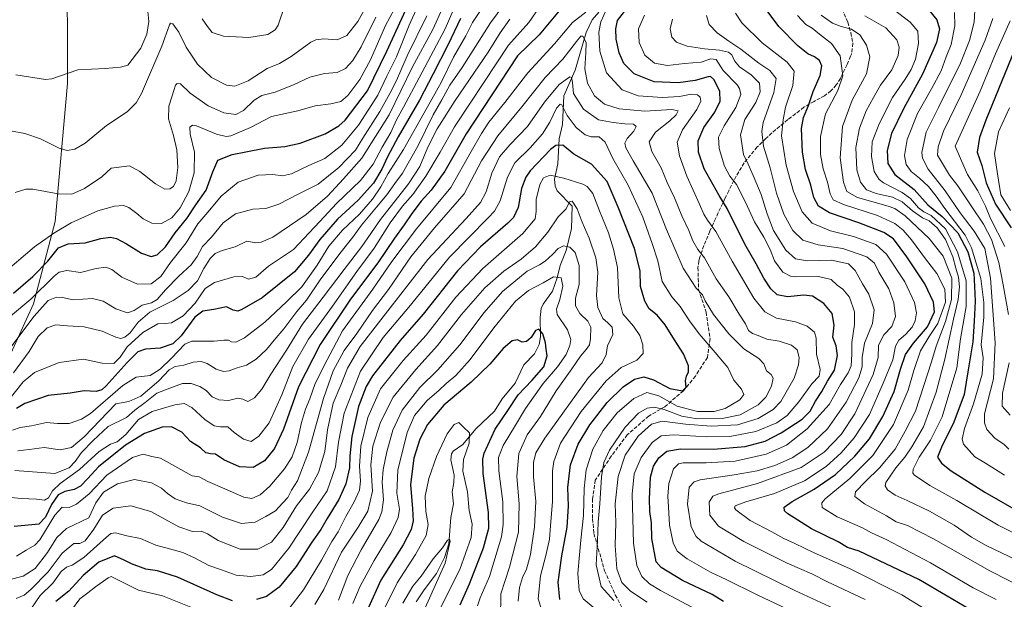
# Model space of a CAD drawing. Units: metres. Extents: x 573061 to 576475, y 4756583 to 4758788.
# Drawn here: x 574870 to 575307, y 4757849 to 4758106 of the extents above; entities that cross this region are included whole.
import ezdxf

# ---------------------------------------------------------------- set-up
doc = ezdxf.new("R2010")
doc.units = ezdxf.units.M
doc.header["$MEASUREMENT"] = 0
doc.linetypes.add('DGN Style 3', pattern=[2.307223, 1.648017, -0.659207])
for name, color, linetype, lineweight in [('Arbolado forestal CxS', 92, 'Continuous', 0), ('Corriente natural lineal', 142, 'Continuous', 13), ('Curva de nivel maestra', 30, 'Continuous', 30), ('Curva de nivel normal', 30, 'Continuous', 0), ('Senda', 7, 'DGN Style 3', 0)]:
    doc.layers.add(name, color=color, linetype=linetype, lineweight=lineweight)

# ---------------------------------------------------------------- blocks, each defined once
blk = doc.blocks.new('*U7')
at = {"layer": 'Arbolado forestal CxS', "color": 92, "linetype": 'Continuous', "lineweight": 0}
blk.add_polyline3d([(574863.9855, 4757952.5259, 788.9016), (574876.4019, 4757979.6275, 793.3886), (574885.9447, 4758016.1517, 806.0311), (574891.4493, 4758077.2897, 819.6055), (574891.3013, 4758136.3239, 828.6489), (574901.4313, 4758178.2789, 830.8117), (574904.5383, 4758207.7873, 838.274), (574896.7737, 4758241.9551, 847.2798), (574875.0303, 4758269.9105, 860.043), (574851.7355, 4758290.1009, 866.183)], dxfattribs=at)

msp = doc.modelspace()

# ---------------------------------------------------------------- linework, layer by layer
at = {"layer": 'Arbolado forestal CxS', "color": 92, "linetype": 'Continuous', "lineweight": 0}
for points in [[(574851.7355, 4758290.1009, 866.183), (574875.0303, 4758269.9105, 860.043), (574896.7737, 4758241.9551, 847.2798), (574904.5383, 4758207.7873, 838.274), (574901.4313, 4758178.2789, 830.8117), (574891.3013, 4758136.3239, 828.6489), (574891.4493, 4758077.2897, 819.6055), (574885.9447, 4758016.1517, 806.0311), (574876.4019, 4757979.6275, 793.3886), (574863.9855, 4757952.5259, 788.9016)], [(574863.9855, 4757952.5259, 788.9016), (574876.4019, 4757979.6275, 793.3886), (574885.9447, 4758016.1517, 806.0311), (574891.4493, 4758077.2897, 819.6055), (574891.3013, 4758136.3239, 828.6489), (574901.4313, 4758178.2789, 830.8117), (574904.5383, 4758207.7873, 838.274), (574896.7737, 4758241.9551, 847.2798), (574875.0303, 4758269.9105, 860.043), (574851.7355, 4758290.1009, 866.183)], [(574863.9855, 4757952.5259, 788.9016), (574876.4019, 4757979.6275, 793.3886), (574885.9447, 4758016.1517, 806.0311), (574891.4493, 4758077.2897, 819.6055), (574891.3013, 4758136.3239, 828.6489), (574901.4313, 4758178.2789, 830.8117), (574904.5383, 4758207.7873, 838.274), (574896.7737, 4758241.9551, 847.2798), (574875.0303, 4758269.9105, 860.043), (574851.7355, 4758290.1009, 866.183)]]:
    msp.add_polyline3d(points, dxfattribs=at)
at = {"layer": 'Corriente natural lineal', "color": 142, "linetype": 'Continuous', "lineweight": 13}
msp.add_polyline3d([(575126.947, 4758109.0515, 745.2043), (575123.9598, 4758105.5612, 744.1033), (575121.2032, 4758099.9201, 741.8308), (575116.4197, 4758083.2404, 737.8927), (575111.3991, 4758071.8347, 733.1531), (575110.7096, 4758059.1192, 728.7136), (575109.2658, 4758052.8846, 726.4712), (575108.7462, 4758041.7275, 723.0283), (575107.2584, 4758034.8991, 720.262), (575107.4647, 4758031.8543, 718.7832), (575108.4547, 4758029.7225, 717.9198), (575115, 4758023, 715.5255), (575114.8082, 4758013.0794, 712.8854), (575112.3807, 4758003.2565, 709.676), (575109.6727, 4757996.7213, 709.0405), (575108.426, 4757991.2378, 705.6218), (575106.276, 4757985.2999, 703.9159), (575102.1561, 4757979.4639, 702.6655), (575101.3591, 4757977.5179, 702.4543), (575100.901, 4757973.5536, 701.976), (575101, 4757965, 700.1705), (575100.3681, 4757961.5741, 699.534), (575098.433, 4757957.4762, 698.943), (575093.6074, 4757952.6464, 698.0255), (575089.8476, 4757944.5411, 697.5859), (575084.0764, 4757937.4903, 696.6103), (575080.6141, 4757932.1416, 696.3088), (575072.3821, 4757924.2977, 695.9381), (575066.6584, 4757917.286, 695.5305), (575062.3754, 4757914.3249, 694.1974), (575061.5887, 4757913.1278, 694.1549), (575061.3603, 4757910.4237, 693.8146), (575062.7236, 4757903.6767, 693.015), (575062.6349, 4757900.5103, 692.5388), (575061.8551, 4757896.301, 691.9466), (575062.4891, 4757891.0059, 691.4432), (575061.3073, 4757884.8959, 691.2717), (575060.4335, 4757873.2399, 690.7172), (575058.5037, 4757867.2067, 690.2207), (575054.95, 4757860.0207, 689.9983), (575049.4829, 4757852.7984, 689.5193), (575045.9247, 4757847.5525, 688.9248)], dxfattribs=at)
at = {"layer": 'Curva de nivel maestra', "color": 30, "linetype": 'Continuous', "lineweight": 30, "flags": 128}
for points, elevation in [([(574867.52, 4757984.3601), (574876.11, 4757991.8301), (574882.67, 4757998.5101), (574887.45, 4758004.5101), (574891.76, 4758006.3301), (574899.23, 4758006.6601), (574906.28, 4758008.5901), (574910.53, 4758009.2001), (574913.19, 4758008.6601), (574917.53, 4758006.2801), (574924.19, 4758002.0701), (574928.53, 4758000.6501), (574931.19, 4758001.4301), (574934.86, 4758004.9201), (574939.17, 4758011.1401), (574944.3, 4758017.4901), (574948.33, 4758023.5401), (574952.89, 4758030.1001), (574955.83, 4758038.1401), (574958.08, 4758043.3501), (574964.38, 4758045.9301), (574970.53, 4758047.0001), (574978.75, 4758048.7101), (574987.79, 4758049.3801), (574994.53, 4758050.9301), (575005.67, 4758055.0701), (575011.62, 4758058.5401), (575014.48, 4758061.1401), (575024.44, 4758074.1101), (575032.87, 4758091.6701), (575042.1, 4758111.5901)], 800), ([(575303.81, 4757836.6601), (575268.71, 4757857.3901), (575242.17, 4757870.0601), (575237.11, 4757871.6501), (575232.85, 4757874.1301), (575221.17, 4757879.8901), (575210.6, 4757886.5501), (575209.19, 4757887.9101), (575208.99, 4757889.5001), (575212.49, 4757892.0401), (575222.35, 4757897.5001), (575231.77, 4757904.0201), (575240.34, 4757912.0801), (575246.85, 4757919.8301), (575252.69, 4757929.7101), (575257.66, 4757940.7301), (575260.52, 4757950.7501), (575262.76, 4757957.2101), (575266.23, 4757962.2101), (575272.57, 4757969.4301), (575275.67, 4757976.1101), (575275.2, 4757980.4301), (575271.26, 4757988.5401), (575263.39, 4758000.5501), (575257.38, 4758008.4101), (575253.12, 4758011.3501), (575242.04, 4758015.5601), (575229.03, 4758020.0201), (575224.2, 4758023.0201), (575222.09, 4758026.7701), (575220.83, 4758032.3001), (575218.43, 4758039.2901), (575217.09, 4758046.9001), (575216.72, 4758057.4001), (575217.5, 4758062.3001), (575219.79, 4758067.5801), (575221.81, 4758073.8701), (575225.01, 4758080.8701), (575225.67, 4758085.2201), (575224.67, 4758087.5201), (575222.44, 4758089.1201), (575219.48, 4758090.5001), (575215.02, 4758094.0401), (575206.69, 4758102.6101), (575200.14, 4758111.4201)], 775), ([(575109.24, 4758109.5701), (575100.37, 4758098.9501), (575090.86, 4758089.6101), (575068.06, 4758055.0201), (575058.64, 4758038.5201), (575052.65, 4758030.1201), (575048.21, 4758025.2101), (575044.08, 4758019.7401), (575040.64, 4758014.6601), (575036.3, 4758008.7401), (575028.97, 4757997.8901), (575016.82, 4757981.7701), (575003.46, 4757961.6201), (574993.74, 4757942.8801), (574987.2, 4757924.1201), (574983.17, 4757915.5401), (574978.68, 4757910.0201), (574973.65, 4757907.0201), (574967.73, 4757907.4101), (574960.77, 4757910.4501), (574957.03, 4757912.9601), (574954.82, 4757913.1401), (574952.74, 4757913.6601), (574950.42, 4757915.7601), (574945.91, 4757918.5901), (574942.09, 4757922.7601), (574937.46, 4757925.1001), (574933.46, 4757924.9201), (574925.51, 4757922.1401), (574917.19, 4757916.9501), (574905.19, 4757907.4101), (574900.53, 4757902.2601), (574897.19, 4757898.8601), (574894.36, 4757897.3501), (574890.32, 4757896.5201), (574887.36, 4757894.9501), (574884.41, 4757890.6601), (574881.74, 4757885.0701), (574878.69, 4757882.0101), (574867.84, 4757880.9101)], 750), ([(575065.52, 4758106.2001), (575060.18, 4758094.7001), (575053.52, 4758081.6301), (575047.48, 4758069.9001), (575038.02, 4758053.7501), (575033.19, 4758044.8701), (575030.79, 4758039.3701), (575027, 4758033.2301), (575020.28, 4758025.6501), (575011.03, 4758017.2301), (575003.24, 4758008.2101), (574998.26, 4758001.2101), (574991.96, 4757993.8701), (574984.44, 4757987.7201), (574977.75, 4757982.3201), (574968.73, 4757977.1001), (574966.86, 4757976.4601), (574964.85, 4757976.8701), (574961.84, 4757978.3601), (574956.34, 4757977.1901), (574951.43, 4757976.4401), (574947.94, 4757973.7601), (574941.88, 4757965.4801), (574938.18, 4757961.9101), (574932.55, 4757959.9801), (574926.08, 4757959.6301), (574922.68, 4757958.4001), (574917.89, 4757953.6201), (574908.62, 4757943.2401), (574906.69, 4757941.4701), (574904.2, 4757940.7701), (574898.9, 4757941.0801), (574892.62, 4757940.1001), (574882.84, 4757939.0101), (574872.54, 4757935.5301), (574868.86, 4757933.2901)], 775), ([(575182.09, 4757847.7101), (575177.08, 4757850.8101), (575163.98, 4757857.0101), (575154.55, 4757862.8201), (575152.29, 4757865.3101), (575150.42, 4757875.6401), (575150.16, 4757882.5601), (575149.51, 4757887.5201), (575149.3, 4757893.2301), (575149.81, 4757902.8301), (575151.08, 4757907.7201), (575153.51, 4757911.4001), (575156.94, 4757914.2801), (575163.07, 4757915.3201), (575177.71, 4757915.1801), (575191.74, 4757916.3701), (575200.5, 4757918.7601), (575207.72, 4757922.4001), (575217.01, 4757928.5401), (575220.52, 4757932.0901), (575222.94, 4757936.5601), (575225.7, 4757940.7401), (575228.22, 4757945.3701), (575231.24, 4757950.2101), (575232.61, 4757956.8201), (575232.05, 4757961.0601), (575230.55, 4757964.9001), (575231.21, 4757970.2601), (575230.21, 4757975.4001), (575226.51, 4757979.7701), (575221.57, 4757983.0201), (575217.65, 4757983.4901), (575210.46, 4757982.7101), (575205.95, 4757983.7201), (575203.12, 4757986.3201), (575199.99, 4757991.0001), (575196.64, 4757997.3601), (575191.59, 4758006.1201), (575183.7, 4758021.9001), (575180.13, 4758027.7201), (575173.59, 4758039.4701), (575171.06, 4758046.8701), (575170.9, 4758051.8701), (575173.47, 4758057.7901), (575178.23, 4758064.5801), (575180.7, 4758069.5901), (575180.5, 4758074.0001), (575177.83, 4758079.1401), (575176.41, 4758080.4701), (575175.38, 4758080.3901), (575169.63, 4758078.6301), (575161.99, 4758077.6101), (575151.34, 4758078.1501), (575142.59, 4758081.6501), (575138, 4758086.1901), (575135.93, 4758091.0201), (575134.62, 4758097.0501), (575134.38, 4758101.5401), (575135.12, 4758105.3401), (575138.2, 4758109.2901)], 750), ([(575273.32, 4758109.5401), (575276.58, 4758105.6101), (575277.78, 4758101.5601), (575276.51, 4758095.5401), (575270.3, 4758081.5401), (575262.05, 4758066.3801), (575256.57, 4758055.2301), (575254.68, 4758047.7101), (575254.91, 4758041.8701), (575258.08, 4758037.0201), (575266.64, 4758030.3801), (575272.7, 4758023.6201), (575279.07, 4758018.3901), (575285.95, 4758011.2101), (575290.38, 4758002.7301), (575293.02, 4757993.3201), (575293.35, 4757987.3301), (575293.62, 4757980.8801), (575293.12, 4757971.9601), (575292.65, 4757962.7901), (575290.5, 4757950.3601), (575288.7, 4757939.5101), (575284.11, 4757927.1201), (575278.68, 4757916.0601), (575276.89, 4757911.6501), (575278.64, 4757908.9601), (575282.94, 4757905.6201), (575297.96, 4757896.0901), (575314.87, 4757886.4401)], 800), ([(575313.78, 4758099.1301), (575298.38, 4758061.0601), (575295.57, 4758053.4301), (575294.49, 4758046.8401), (575296.58, 4758041.0501), (575298.5, 4758033.3601), (575302.64, 4758023.8101), (575309.54, 4758013.3401)], 825), ([(575109.64, 4757848.5001), (575108.92, 4757856.2101), (575110.41, 4757867.8701), (575112.78, 4757880.6501), (575113.36, 4757889.9701), (575113.15, 4757898.1601), (575114.37, 4757908.2801), (575117.69, 4757917.3901), (575122.94, 4757926.0401), (575130.62, 4757935.8801), (575137.59, 4757942.8901), (575142.73, 4757946.2801), (575146.81, 4757947.3401), (575151.03, 4757946.0101), (575158.4, 4757942.1401), (575164.01, 4757941.0301), (575165.5, 4757942.6801), (575165.32, 4757945.5501), (575165.68, 4757947.5901), (575166.66, 4757949.5401), (575166.57, 4757952.2101), (575164.46, 4757957.5401), (575160.42, 4757963.7601), (575156.31, 4757970.2801), (575152.72, 4757974.5801), (575149.21, 4757977.4401), (575147.2, 4757980.8801), (575145.33, 4757987.3401), (575145.12, 4757994.2501), (575142.71, 4758004.2101), (575135.42, 4758022.5501), (575130.56, 4758033.9001), (575123.63, 4758041.6501), (575115.73, 4758046.0201), (575110.87, 4758050.0601), (575107.8, 4758049.8101), (575105.53, 4758048.1201), (575096.44, 4758038.5801), (575094.51, 4758035.8001), (575092.62, 4758030.8601), (575091.13, 4758022.4201), (575089.03, 4758018.0001), (575086.62, 4758015.4401), (575074.47, 4758005.0001), (575064.29, 4757994.3201), (575049.04, 4757975.0601), (575038.82, 4757963.4401), (575026.62, 4757947.7901), (575023.78, 4757942.9801), (575020.32, 4757934.1801), (575017.42, 4757920.8501), (575016.53, 4757912.2401), (575016.46, 4757906.8701), (575014.8, 4757899.8701), (575011.61, 4757892.8701), (575006.54, 4757884.5401), (575003.68, 4757879.5401), (574999.69, 4757874.0501), (574992.77, 4757863.1601), (574985.26, 4757854.0501), (574979.58, 4757849.9001), (574975.22, 4757848.5001)], 725), ([(575065.41, 4757846.2001), (575069.53, 4757855.5401), (575075.77, 4757871.5401), (575078.11, 4757880.2001), (575077.93, 4757887.1501), (575075.68, 4757904.4101), (575075.46, 4757910.8301), (575076.12, 4757913.3801), (575080.92, 4757924.0701), (575086.48, 4757932.4101), (575091.11, 4757939.3601), (575097.22, 4757945.6201), (575102.5, 4757951.7701), (575103.95, 4757956.5501), (575103.51, 4757959.5301), (575103.17, 4757962.4301), (575102, 4757966.3401), (575100.3, 4757968.4601), (575098.75, 4757967.7901), (575096.86, 4757964.7201), (575094.86, 4757962.9001), (575092.86, 4757962.6601), (575090.86, 4757963.7601), (575088.53, 4757963.2101), (575084.53, 4757959.8001), (575078.63, 4757952.9401), (575070.28, 4757944.8801), (575058.22, 4757934.6601), (575050.98, 4757926.1001), (575047.55, 4757919.7201), (575044.94, 4757911.2801), (575043.38, 4757899.5901), (575044.37, 4757888.7501), (575044.63, 4757883.4601), (575043.79, 4757879.5301), (575040.14, 4757872.8501), (575030.28, 4757857.1701), (575024.76, 4757845.0401)], 700), ([(574964.63, 4757847.9001), (574957.63, 4757850.6801), (574940.17, 4757858.4401), (574931.26, 4757861.2701), (574926.18, 4757862.0501), (574919.87, 4757864.3101), (574916.57, 4757866.0401), (574912.25, 4757867.9601), (574905.3, 4757865.1401), (574898.44, 4757859.2101), (574891.97, 4757852.2101), (574886.3, 4757847.7201)], 725)]:
    msp.add_lwpolyline(points, dxfattribs=dict(at, elevation=elevation))
at = {"layer": 'Curva de nivel normal', "color": 30, "linetype": 'Continuous', "lineweight": 0, "flags": 128}
for points, elevation in [([(575094.52, 4758125.55), (575078.83, 4758104.21), (575066.3, 4758084.49), (575060.89, 4758076.68), (575057.25, 4758070.16), (575053.46, 4758063.48), (575046.75, 4758049.61), (575039.86, 4758037.53), (575036.54, 4758033.08), (575032.96, 4758027.92), (575028.29, 4758022.54), (575021.74, 4758014.54), (575017.88, 4758009.16), (575012.09, 4758002), (575003.41, 4757990.26), (574997.3, 4757981.29), (574993.09, 4757976.31), (574987.31, 4757968.54), (574982.98, 4757963.54), (574979.66, 4757959.4), (574975.07, 4757955.1), (574970.79, 4757952.53), (574966.57, 4757951.35), (574963.12, 4757949.96), (574960.64, 4757949.59), (574957.34, 4757950.67), (574953.4, 4757953.2), (574950.64, 4757954.13), (574947.2, 4757953.76), (574942.94, 4757952.42), (574939.19, 4757951.93), (574936.53, 4757950.45), (574931.87, 4757945.59), (574923.9, 4757938.75), (574918.69, 4757936.36), (574912.86, 4757935.34), (574898.86, 4757920.69), (574893.19, 4757915.94), (574888.19, 4757914.94), (574881.06, 4757916), (574874.54, 4757915.08), (574869.48, 4757914.5)], 765), ([(575049.72, 4758118.67), (575042.91, 4758103.16), (575037.25, 4758089.14), (575032.9, 4758080.62), (575028.9, 4758072.14), (575024.71, 4758065.54), (575020.34, 4758058.82), (575013.01, 4758049.98), (575005.54, 4758044.15), (574998.33, 4758041.02), (574990.77, 4758037.25), (574986.68, 4758036.38), (574982.46, 4758037), (574975.91, 4758036.68), (574967.12, 4758033.66), (574959.53, 4758027.39), (574954.53, 4758021.27), (574949.19, 4758015.19), (574944.1, 4758006.74), (574937.13, 4757998.02), (574932.76, 4757991.72), (574928.53, 4757988.46), (574922.52, 4757988.38), (574915.48, 4757991.52), (574911.08, 4757994.85), (574908.5, 4757995.94), (574904.19, 4757995.36), (574897.19, 4757993.55), (574891.19, 4757994.46), (574887.81, 4757993.72), (574885.53, 4757991.94), (574875.19, 4757981.66), (574866.19, 4757974.12)], 795), ([(575065.97, 4758118.43), (575058.79, 4758101.54), (575047.28, 4758079.87), (575040.39, 4758066.87), (575037.23, 4758061.24), (575034.68, 4758055.67), (575030.8, 4758049.16), (575026.84, 4758041.54), (575021.31, 4758034.37), (575010.67, 4758024.15), (575003.31, 4758016.12), (574998.53, 4758011.07), (574991.53, 4758003.8), (574980.53, 4757996.3), (574974.97, 4757991.44), (574971.63, 4757990.57), (574968.97, 4757991.76), (574965.19, 4757991.68), (574956.56, 4757989.1), (574952.52, 4757986.4), (574947.97, 4757979.93), (574942.71, 4757974.31), (574937.53, 4757971.31), (574934.76, 4757970.87), (574931.45, 4757970.72), (574924.76, 4757966.9), (574917.86, 4757960.58), (574914.73, 4757956.04), (574911.97, 4757953.21), (574906.8, 4757953.35), (574898.48, 4757955.16), (574887.77, 4757953.71), (574876.86, 4757949.24), (574871.86, 4757945.05), (574865.07, 4757936.54)], 780), ([(574868.51, 4758081.21), (574881.67, 4758079.13), (574884.48, 4758079.49), (574896.02, 4758083.41), (574908.21, 4758084.05), (574914.93, 4758084.53), (574918.17, 4758085.54), (574923.95, 4758093.04), (574926.66, 4758099.21), (574927.42, 4758104.91), (574926.41, 4758115.3)], 820), ([(575038.11, 4758113.75), (575032.42, 4758103.06), (575025.64, 4758087.82), (575020.96, 4758079.09), (575015.64, 4758071.98), (575012.53, 4758069.37), (575008.19, 4758068.31), (575001.19, 4758067.44), (574993.53, 4758065.28), (574981.86, 4758062.75), (574972.53, 4758057.9), (574963.86, 4758054.18), (574961.77, 4758053.83), (574957.53, 4758054.82), (574948.62, 4758058.64), (574946.91, 4758058.94), (574945.64, 4758058.05), (574945.84, 4758054.86), (574947.79, 4758046.95), (574947.64, 4758037.79), (574945.17, 4758029.54), (574941.32, 4758022.21), (574937.64, 4758017.74), (574933.04, 4758015.28), (574928.82, 4758015.41), (574925.01, 4758017.32), (574922.2, 4758019.71), (574918.62, 4758022.34), (574916.22, 4758023.24), (574912.35, 4758023.03), (574904.86, 4758020.91), (574893.1, 4758015.62), (574885.34, 4758010.98), (574876.88, 4758004.88), (574861.95, 4757992.21)], 805), ([(575100.48, 4758111.07), (575095.8, 4758104.34), (575086.87, 4758094.41), (575076.17, 4758078.21), (575062.88, 4758058.21), (575056.52, 4758046.87), (575050.18, 4758036.21), (575044.5, 4758028.21), (575039.88, 4758023.04), (575034.46, 4758015.52), (575027.37, 4758004.37), (575019.62, 4757993.98), (575008.89, 4757978.65), (574998.27, 4757964.06), (574991.26, 4757951.83), (574986.4, 4757939.34), (574980.83, 4757926.96), (574976.27, 4757921.04), (574972.86, 4757918.6), (574969.41, 4757919.58), (574965.27, 4757922.54), (574962.56, 4757925.15), (574959.22, 4757925.15), (574956.51, 4757925.63), (574952.32, 4757928.3), (574946.6, 4757933.62), (574943.17, 4757935.5), (574938.98, 4757934.84), (574928.96, 4757931.86), (574922.95, 4757928.4), (574917.36, 4757921.72), (574913.53, 4757918.43), (574910.53, 4757917.38), (574905.52, 4757914.22), (574896.78, 4757906.13), (574888.19, 4757899.96), (574884.86, 4757896.77), (574882.99, 4757893.58), (574881.31, 4757892.57), (574877.67, 4757893.02), (574870.88, 4757893.36), (574864.97, 4757893.98)], 755), ([(574866.16, 4758056.3), (574872.57, 4758055.25), (574879.42, 4758052.76), (574887.73, 4758048.74), (574891.25, 4758047.69), (574894.73, 4758048.22), (574899.35, 4758050.95), (574908.73, 4758058.77), (574917.86, 4758064.81), (574921.89, 4758068.79), (574924.21, 4758072.96), (574933.25, 4758093.91), (574936.69, 4758103.37), (574937.13, 4758104.15), (574938.14, 4758103.85), (574940.8, 4758100.13), (574944.02, 4758093.4), (574949, 4758085.89), (574955.25, 4758080.02), (574961.87, 4758076.61), (574965.53, 4758076.12), (574971.53, 4758078.49), (574979.95, 4758083.95), (574985.32, 4758086.25), (574990.58, 4758089.26), (574999.27, 4758095.62), (575001.49, 4758096.71), (575005.1, 4758097.11), (575010.97, 4758096.68), (575015.18, 4758098.64), (575020.16, 4758104.83), (575023.1, 4758110.2)], 815), ([(575077.21, 4758114.07), (575070.97, 4758104.34), (575067.91, 4758098.54), (575062.47, 4758089.11), (575056.98, 4758077.83), (575050.76, 4758066.78), (575040.38, 4758048.08), (575033.52, 4758037.39), (575030.21, 4758031.55), (575026.52, 4758026.07), (575020.83, 4758019.44), (575013.31, 4758012.27), (575007.3, 4758005.26), (575002.04, 4757996.76), (574995.21, 4757987.14), (574988.45, 4757980.53), (574978.89, 4757971.51), (574969.89, 4757964.6), (574965.97, 4757962.68), (574964.14, 4757962.84), (574962.72, 4757963.51), (574960.71, 4757963.51), (574956.4, 4757963.11), (574946.53, 4757963.04), (574943.49, 4757961.79), (574937.47, 4757955.54), (574932.49, 4757950.76), (574928.03, 4757947.91), (574921.86, 4757947.2), (574916.02, 4757943.46), (574901.59, 4757931.05), (574897.59, 4757928.49), (574892.12, 4757926.63), (574886.97, 4757926.64), (574882.19, 4757927.05), (574875.44, 4757925.53), (574870.49, 4757924.81), (574867.06, 4757923.62)], 770), ([(575057.57, 4758110.78), (575053.36, 4758101.3), (575044.25, 4758084.82), (575034.04, 4758063.54), (575021.89, 4758044.21), (575013.8, 4758035.14), (575006.69, 4758027.41), (574997.19, 4758019.34), (574982.46, 4758009.23), (574977.25, 4758006.95), (574974.84, 4758006.67), (574970.86, 4758007.45), (574965.79, 4758004.89), (574960.03, 4758003.25), (574956.86, 4758001.99), (574954.69, 4757999.8), (574951.91, 4757995.33), (574949.03, 4757989.87), (574944.94, 4757985.54), (574938.31, 4757981.21), (574927.99, 4757975.92), (574922.78, 4757971.49), (574919.19, 4757966.83), (574916.86, 4757964.93), (574915.01, 4757964.33), (574912.82, 4757964.94), (574906.75, 4757967.48), (574898.9, 4757969.46), (574891.46, 4757969.86), (574886.26, 4757970.31), (574882.47, 4757969.06), (574878.52, 4757965.21), (574874.42, 4757958.54), (574867.48, 4757949.11)], 785), ([(574951.14, 4758106.03), (574953.55, 4758102.64), (574955.5, 4758099.98), (574960.53, 4758098.38), (574971.73, 4758097.76), (574980.16, 4758099.09), (574983.46, 4758101.18), (574984.73, 4758103.16), (574987.79, 4758111.89)], 820), ([(575130.38, 4758110.66), (575127.71, 4758104.71), (575126.8, 4758100.14), (575127.37, 4758091.72), (575130.2, 4758082.06), (575137.18, 4758074.62), (575144.24, 4758071.95), (575155.12, 4758071.17), (575162.67, 4758071.65), (575167.83, 4758072.65), (575170.6, 4758072.37), (575171.73, 4758071.35), (575172.04, 4758069.54), (575170.29, 4758065.85), (575163.93, 4758056.8), (575161.52, 4758051.28), (575162.58, 4758045.26), (575165.88, 4758036.33), (575171.51, 4758023.9), (575173.34, 4758019.39), (575175.03, 4758016.73), (575178.69, 4758011.71), (575185.88, 4757998.61), (575190.58, 4757990.69), (575195.54, 4757982.21), (575200.4, 4757976.13), (575205.55, 4757973.27), (575213.96, 4757971.64), (575219.17, 4757969.74), (575222.36, 4757967.17), (575223.21, 4757964.39), (575223.25, 4757957.38), (575224.96, 4757950.5), (575224.51, 4757947.54), (575221.28, 4757944.21), (575215.49, 4757936.21), (575210.35, 4757930.16), (575205.72, 4757926.83), (575196.37, 4757923), (575184.89, 4757920.87), (575174.77, 4757920.63), (575160.11, 4757921.61), (575154.5, 4757921.18), (575150.55, 4757918.18), (575145.63, 4757911.45), (575142.57, 4757904.21), (575141.62, 4757895.21), (575142.17, 4757873.54), (575143.73, 4757863.69), (575145.9, 4757858.78), (575149.34, 4757855.56), (575154.21, 4757852.56), (575182.2, 4757837.55)], 745), ([(575331.9, 4757867.44), (575303.88, 4757881.56), (575285.43, 4757892.44), (575273.5, 4757899.18), (575266.78, 4757903.67), (575265.97, 4757904.54), (575266.09, 4757906.33), (575268.86, 4757911.7), (575273.88, 4757919.19), (575279, 4757929.56), (575285.48, 4757951.21), (575287.06, 4757964.08), (575289.6, 4757978.46), (575289.56, 4757989.87), (575285.74, 4758002.79), (575280.53, 4758012.92), (575274.1, 4758018.86), (575270.93, 4758020.42), (575268.54, 4758022.27), (575264.97, 4758026.43), (575261.24, 4758029.02), (575252.95, 4758033.35), (575251.05, 4758034.85), (575248.87, 4758038.38), (575247.62, 4758045.06), (575247.98, 4758051.54), (575251.02, 4758059.54), (575257.01, 4758071.21), (575262.55, 4758079.21), (575265.32, 4758083.54), (575267.12, 4758088.21), (575268.51, 4758095.14), (575268.25, 4758100.51), (575264.84, 4758104.53), (575254.75, 4758112.2)], 795), ([(575050.67, 4758107.3), (575041.95, 4758089.59), (575037.25, 4758078.64), (575034.22, 4758072.98), (575029.77, 4758064.94), (575022.26, 4758053.12), (575019.07, 4758047.82), (575011.64, 4758040.11), (575002.47, 4758032.74), (574993.69, 4758028.27), (574985.05, 4758023.9), (574979.29, 4758021.97), (574973.57, 4758021.65), (574965.94, 4758019.62), (574960.45, 4758015.52), (574955.22, 4758009.26), (574951.3, 4758005.15), (574948.89, 4758000.68), (574946.19, 4757996.99), (574940.76, 4757991.94), (574934.8, 4757985.88), (574931.17, 4757981.56), (574928.71, 4757980.07), (574924.51, 4757979.1), (574921.04, 4757976.76), (574918, 4757975.73), (574912.8, 4757977.41), (574907.3, 4757980.88), (574902.46, 4757982.05), (574894.01, 4757981.5), (574889.19, 4757982.42), (574886.53, 4757982.61), (574882.86, 4757981.11), (574876.7, 4757974.21), (574862.82, 4757955.67)], 790), ([(575087.41, 4758105.82), (575083.23, 4758099.81), (575077.87, 4758091.18), (575063.19, 4758069.75), (575055.25, 4758057.26), (575051.18, 4758049.09), (575047.59, 4758040.55), (575042.57, 4758032.93), (575030.07, 4758017.11), (575021.87, 4758005.09), (575013.97, 4757994.88), (575004.75, 4757982.55), (574995.53, 4757970.66), (574988.51, 4757959.07), (574981.59, 4757948.46), (574977.58, 4757941.87), (574974.29, 4757937.92), (574971.3, 4757936.42), (574969.1, 4757937.45), (574966.96, 4757937.8), (574962.86, 4757936.84), (574958.56, 4757937.06), (574955.48, 4757938.49), (574952.9, 4757941.24), (574950.05, 4757943.06), (574946.18, 4757944.39), (574942.38, 4757944.28), (574936.86, 4757942.31), (574931.02, 4757940.04), (574925.83, 4757935.88), (574921.35, 4757932.46), (574917.53, 4757929.3), (574909.53, 4757925.21), (574902.88, 4757919.07), (574897.6, 4757913.75), (574894.89, 4757909.82), (574892.2, 4757906.97), (574885.86, 4757904.44), (574868.18, 4757905.78)], 760), ([(574868.32, 4758029.02), (574872.96, 4758030.53), (574876.06, 4758030.54), (574887.29, 4758028.44), (574893.34, 4758028.31), (574899.04, 4758030.81), (574906.62, 4758035.98), (574910.86, 4758039.86), (574918.97, 4758040.91), (574923.57, 4758038.38), (574930.37, 4758032.8), (574934.57, 4758030.56), (574936.81, 4758030.66), (574938.44, 4758031.71), (574939.56, 4758034.21), (574940.36, 4758040.06), (574939.92, 4758047.99), (574938.49, 4758054.23), (574936.2, 4758061.66), (574936.42, 4758067.32), (574937.85, 4758071.87), (574939.33, 4758076.63), (574939.97, 4758077.42), (574941.59, 4758077.22), (574945.77, 4758073.12), (574953.73, 4758067.49), (574960.69, 4758064.36), (574965.97, 4758063.56), (574969.47, 4758065.38), (574974.19, 4758070.02), (574977.53, 4758071.98), (574983.45, 4758073.54), (574991.89, 4758076.99), (574998.86, 4758080.24), (575005.27, 4758081.79), (575010.91, 4758082.29), (575014.68, 4758083.96), (575017.95, 4758087.54), (575021.53, 4758093.59), (575028.14, 4758106.8)], 810), ([(574868.83, 4757867.72), (574873.19, 4757870.46), (574876.97, 4757872.66), (574879.19, 4757874.95), (574885.86, 4757886.02), (574889.12, 4757889.45), (574892.23, 4757889.39), (574895.45, 4757890.77), (574900.98, 4757895.46), (574908.91, 4757903.64), (574920.23, 4757911.46), (574924.97, 4757913.02), (574928.83, 4757912.01), (574932.71, 4757911.16), (574946.66, 4757903.34), (574949.78, 4757902.92), (574953.62, 4757900.93), (574961.19, 4757897.64), (574969.53, 4757893.92), (574973.19, 4757893.34), (574976.77, 4757894.99), (574981.14, 4757898.76), (574987.66, 4757906.54), (574991, 4757911.87), (574993.16, 4757918.24), (574995.07, 4757926.98), (574996.9, 4757932.99), (574998.78, 4757937.53), (575001.19, 4757944.38), (575006.48, 4757954.88), (575013.36, 4757967.62), (575026.8, 4757986.19), (575035.13, 4757998.47), (575046.11, 4758012.95), (575061.25, 4758031.22), (575070.27, 4758047.18), (575074.82, 4758055.12), (575078.09, 4758060.28), (575085.24, 4758068.94), (575095.42, 4758082.09), (575107.27, 4758094.99), (575115.21, 4758104.38), (575121.09, 4758108.95)], 745), ([(575218.87, 4757840.22), (575197.02, 4757850.7), (575183.33, 4757857.47), (575176.35, 4757860.69), (575165.96, 4757866.61), (575161.52, 4757869.99), (575159.77, 4757873.64), (575158.12, 4757881.56), (575157.77, 4757889.64), (575157.42, 4757894.3), (575157.92, 4757899.94), (575159.93, 4757906.55), (575162.24, 4757908.74), (575164.24, 4757909.14), (575174.41, 4757909.1), (575187.24, 4757909.92), (575201.04, 4757913.05), (575209.99, 4757916.98), (575219.22, 4757924.24), (575228.95, 4757935.02), (575233.94, 4757943.87), (575237.39, 4757949.03), (575238.71, 4757952.21), (575238.97, 4757957.38), (575238.94, 4757962.58), (575240.21, 4757970.51), (575240.19, 4757976.07), (575237.91, 4757982.65), (575235, 4757986.1), (575232.52, 4757987.89), (575229.75, 4757990.48), (575224.2, 4757991.8), (575214.22, 4757991.56), (575211.75, 4757991.86), (575208.4, 4757993.66), (575204.72, 4757998.74), (575202.74, 4758003.75), (575199.97, 4758009.2), (575195.79, 4758015.99), (575191.92, 4758024.69), (575187.89, 4758032.51), (575184.97, 4758036.29), (575182.62, 4758040.64), (575180.2, 4758048.54), (575179.94, 4758053.54), (575182.42, 4758058.54), (575187.6, 4758066.74), (575189.72, 4758072.46), (575189.27, 4758075.21), (575188.13, 4758076.81), (575181.9, 4758083.14), (575178.84, 4758087.95), (575176.53, 4758088.31), (575172.19, 4758086.76), (575164.86, 4758086.16), (575157.27, 4758085.37), (575151.52, 4758086.43), (575147.21, 4758089.97), (575144.74, 4758095.54), (575144.52, 4758101.54), (575147.18, 4758107.59)], 755), ([(575234.78, 4757842.81), (575213.74, 4757852.57), (575187.21, 4757865.56), (575172.26, 4757874.48), (575170.04, 4757876.46), (575167.74, 4757880.81), (575166.14, 4757890.81), (575166.97, 4757898.3), (575169.04, 4757900.73), (575171.8, 4757901.57), (575186.88, 4757903.91), (575196.98, 4757905.67), (575204.89, 4757908), (575212.53, 4757911.43), (575219.46, 4757915.92), (575228.24, 4757924.24), (575236.46, 4757936.06), (575242.01, 4757946.8), (575243.55, 4757951.66), (575243.49, 4757955.87), (575244.6, 4757962.29), (575248.14, 4757970.98), (575248.89, 4757976.99), (575246.48, 4757984), (575243.64, 4757988.46), (575240.48, 4757994.49), (575237.54, 4757997.36), (575229.95, 4757999.03), (575219.32, 4757998.68), (575214.04, 4757999.66), (575209.76, 4758003.45), (575204.32, 4758012.21), (575201.43, 4758019.61), (575198.85, 4758028.13), (575195.2, 4758036.55), (575193.07, 4758041.56), (575190.93, 4758045.86), (575189.57, 4758054.61), (575191.6, 4758061.46), (575196.38, 4758068.98), (575198.39, 4758073.6), (575198.07, 4758077.47), (575194.44, 4758081.18), (575189.25, 4758084.81), (575186.94, 4758087.46), (575185.81, 4758090.05), (575184.35, 4758091.22), (575180.37, 4758092.16), (575173.62, 4758092.76), (575165.96, 4758093.97), (575161.32, 4758095.62), (575159.15, 4758097.92), (575158.47, 4758101.55), (575159.51, 4758105.93)], 760), ([(575244.88, 4757848.5), (575228.26, 4757856.41), (575221.24, 4757859.88), (575210.35, 4757864.7), (575191.16, 4757874.21), (575179.92, 4757881.1), (575176.03, 4757886), (575175.81, 4757891.68), (575177.39, 4757894.32), (575179.99, 4757895.46), (575197.19, 4757899.97), (575216.49, 4757907.04), (575226.71, 4757913.94), (575234.23, 4757921.65), (575240.37, 4757930.92), (575248.47, 4757948.28), (575250.67, 4757955.87), (575250.84, 4757961.31), (575253.17, 4757965.94), (575256.75, 4757969.64), (575258.28, 4757974.02), (575257.63, 4757980.15), (575255.34, 4757986.24), (575250.95, 4757993.77), (575249.02, 4757997.7), (575245.58, 4758000.48), (575234.97, 4758004.22), (575224, 4758005.88), (575217.32, 4758007.9), (575212.89, 4758012.17), (575208.81, 4758019.47), (575205.53, 4758028.71), (575202.73, 4758039.99), (575199.87, 4758049.61), (575199.1, 4758056.15), (575199.66, 4758060.12), (575204.38, 4758073.44), (575205.41, 4758079.54), (575202.68, 4758083.17), (575197.7, 4758086.41), (575189.82, 4758092.63), (575184.53, 4758096.06), (575179.29, 4758099.79), (575175.81, 4758103.5), (575174.63, 4758107.49)], 765), ([(575284.86, 4757835.96), (575261.13, 4757850.57), (575237.94, 4757862.28), (575222.23, 4757869.24), (575213.75, 4757873.43), (575208.83, 4757875.6), (575203.53, 4757878.55), (575193.88, 4757883.65), (575187.62, 4757888.38), (575186.96, 4757889.21), (575187.32, 4757890.11), (575191.96, 4757891.9), (575204.72, 4757895.6), (575218.05, 4757901.25), (575227.56, 4757907.48), (575234.28, 4757913.54), (575240.07, 4757920.21), (575246.74, 4757930.54), (575252.82, 4757944.54), (575257.18, 4757954.87), (575258.34, 4757960.87), (575259.79, 4757963.6), (575262.8, 4757966.11), (575265.64, 4757969.33), (575267.1, 4757972.12), (575267.57, 4757975.6), (575266.68, 4757980.32), (575262.4, 4757989.36), (575254.3, 4758001.65), (575249.64, 4758005.99), (575245.92, 4758007.26), (575239.76, 4758009.48), (575229.48, 4758012.06), (575221.37, 4758015.41), (575216.95, 4758020.43), (575213.07, 4758029.46), (575209.93, 4758041.21), (575207.86, 4758054.19), (575208.62, 4758061.24), (575209.63, 4758066.87), (575212.88, 4758076.54), (575213.47, 4758082.87), (575210.39, 4758086.83), (575199.31, 4758095.38), (575190.25, 4758104.25), (575187.48, 4758108.6)], 770), ([(575302.85, 4757848.6), (575292.69, 4757853.69), (575273.87, 4757864.88), (575254.19, 4757875.23), (575247.72, 4757878.12), (575243.75, 4757880.3), (575232.45, 4757885.26), (575225.9, 4757889.3), (575225.61, 4757891.48), (575227.2, 4757893.23), (575238.11, 4757902.27), (575248.35, 4757912.38), (575257.42, 4757926.15), (575263.89, 4757941.33), (575266.42, 4757950.15), (575269.44, 4757958.87), (575273.27, 4757965.21), (575277.13, 4757970.94), (575280.48, 4757980.46), (575280.14, 4757986.18), (575276.58, 4757993.04), (575271.56, 4757999.6), (575265.4, 4758008.08), (575261.7, 4758012.38), (575258.08, 4758015.23), (575250.32, 4758018.87), (575235.27, 4758023.78), (575230.7, 4758025.8), (575229.4, 4758028.5), (575228.21, 4758033.61), (575226.3, 4758039.53), (575225.02, 4758045.84), (575225.03, 4758053.86), (575227.3, 4758063.87), (575232.75, 4758074.21), (575234.95, 4758080.75), (575233.73, 4758089.64), (575230.01, 4758095.16), (575224.69, 4758099.24), (575221.43, 4758101.91), (575218.62, 4758103.46), (575214.89, 4758107.57)], 780), ([(575325.71, 4757848.32), (575300.12, 4757861.3), (575275.19, 4757875.45), (575263.6, 4757881.33), (575258.56, 4757882.97), (575254.31, 4757885.68), (575244.58, 4757891.04), (575240.32, 4757894.2), (575240.64, 4757896.27), (575245.02, 4757900.94), (575251.19, 4757906.88), (575258.1, 4757915.26), (575262.58, 4757923.17), (575267.13, 4757932.11), (575270.9, 4757943.48), (575274.32, 4757953.95), (575276.41, 4757960.96), (575280.45, 4757971.82), (575283.2, 4757981.57), (575283.24, 4757991.05), (575279.44, 4758000.74), (575273.27, 4758008.7), (575262.67, 4758018.75), (575258.05, 4758021.9), (575255.06, 4758022.92), (575241.44, 4758026.79), (575236.76, 4758029.44), (575235.33, 4758033.67), (575233.78, 4758044.46), (575234.8, 4758058.22), (575239.12, 4758069.96), (575245.53, 4758081.6), (575246.98, 4758089.2), (575245.46, 4758094.4), (575242.52, 4758098.87), (575238.79, 4758101.47), (575234.24, 4758102.61), (575230.39, 4758104.17), (575225.32, 4758107.69)], 785), ([(575312.06, 4757866.02), (575298.49, 4757872.53), (575292.06, 4757876.16), (575284.24, 4757881.58), (575273.39, 4757887.74), (575263.5, 4757892.51), (575258.11, 4757894.79), (575254.77, 4757897.12), (575253.76, 4757899), (575254.1, 4757900.46), (575258.46, 4757906.92), (575262.51, 4757911.74), (575265.5, 4757916.26), (575270.78, 4757925.19), (575276.29, 4757940.46), (575280.2, 4757955.19), (575284.04, 4757972.87), (575286.09, 4757981.53), (575286.66, 4757987.17), (575286.26, 4757991.52), (575285.02, 4757995.52), (575283.73, 4758000.44), (575280.41, 4758008.18), (575276.82, 4758013.4), (575273.18, 4758016.48), (575270.25, 4758017.84), (575265.88, 4758020.89), (575261.27, 4758024.93), (575257.04, 4758026.89), (575249.8, 4758028.52), (575245.41, 4758030.27), (575242.86, 4758033.54), (575241.24, 4758039.01), (575240.79, 4758048.91), (575242.4, 4758057.54), (575245.32, 4758065.17), (575248.58, 4758071.18), (575251.63, 4758076.61), (575256.75, 4758083.47), (575259.45, 4758089.83), (575259.92, 4758093.47), (575258.9, 4758096.71), (575254.05, 4758102.06), (575244.69, 4758107.37)], 790), ([(575306.59, 4757903.67), (575298.24, 4757908.94), (575293.5, 4757911.84), (575288.39, 4757917.5), (575287.85, 4757919.59), (575288.84, 4757924.38), (575292.86, 4757935.27), (575296.7, 4757948.54), (575297.2, 4757955.78), (575296.32, 4757961.54), (575297.49, 4757973.74), (575297.49, 4757980.23), (575296.14, 4757990.87), (575292.01, 4758004.44), (575289.17, 4758010.16), (575280.15, 4758022), (575276.39, 4758027.41), (575273.01, 4758031.69), (575268.94, 4758035.39), (575265.19, 4758038.27), (575263.02, 4758041.46), (575262.38, 4758045.4), (575263.54, 4758052.55), (575268.04, 4758064.05), (575274.32, 4758074.94), (575278.49, 4758082.97), (575280.74, 4758089.18), (575282.96, 4758094.66), (575284.6, 4758102.88), (575284.5, 4758108.83)], 805), ([(575293.4, 4758109.66), (575293.12, 4758104.58), (575291.12, 4758096.39), (575287.08, 4758086.32), (575277.36, 4758066.67), (575271.9, 4758055.74), (575270.04, 4758046.72), (575270.32, 4758044.26), (575272.76, 4758039.44), (575280.38, 4758029.73), (575287.03, 4758020.04), (575293.15, 4758011.83), (575297.88, 4758004.23), (575300.42, 4757991.09), (575302.45, 4757962.44), (575301.67, 4757946.35), (575297.76, 4757930.84), (575297.8, 4757926.86), (575298.84, 4757923.96), (575302.3, 4757920.16), (575306.42, 4757917.27), (575308.56, 4757915.28)], 810), ([(575301.49, 4758106.17), (575298.1, 4758096.51), (575287.48, 4758072.39), (575279.66, 4758056.28), (575277.29, 4758049.28), (575276.96, 4758045.64), (575282.19, 4758036.68), (575285.89, 4758032.05), (575291.8, 4758023.1), (575297.36, 4758015.04), (575300.81, 4758008.15), (575304.06, 4757997.95), (575306.01, 4757988.15), (575308.44, 4757974.87)], 815), ([(575309.08, 4758105.17), (575302.6, 4758090.45), (575295.79, 4758074.01), (575284.82, 4758049.54), (575287.54, 4758043.09), (575290.26, 4758037.08), (575294.75, 4758029.75), (575298.24, 4758023.04), (575300.42, 4758017.45), (575306.77, 4758005.09)], 820), ([(575148.26, 4757847.34), (575140.84, 4757852.19), (575137.07, 4757856.09), (575134.81, 4757862.16), (575134.12, 4757872.47), (575134.41, 4757882.64), (575134.06, 4757890.94), (575135.47, 4757903.03), (575138.52, 4757912.62), (575144.37, 4757920.97), (575150.21, 4757926.36), (575154.99, 4757927.6), (575165.23, 4757926.24), (575176.66, 4757925.35), (575188.28, 4757926.02), (575197.51, 4757928.82), (575204.1, 4757932.82), (575207.5, 4757936.32), (575213.38, 4757946.76), (575215.33, 4757952.64), (575215.63, 4757955.89), (575214.76, 4757959.23), (575212.19, 4757961.31), (575206.76, 4757963.05), (575201.24, 4757963.92), (575197.5, 4757965.65), (575194.98, 4757966.5), (575193.24, 4757967.88), (575191.84, 4757970.81), (575189.1, 4757975.11), (575184.42, 4757982.8), (575178.85, 4757990.68), (575173.68, 4758000.06), (575170.73, 4758003.82), (575168.56, 4758007.56), (575166.74, 4758012.16), (575163.66, 4758018.68), (575160.35, 4758026.7), (575157.21, 4758033.5), (575154.54, 4758039.98), (575150.29, 4758047.25), (575149.24, 4758051.56), (575152.05, 4758055.85), (575158.3, 4758060.87), (575161.15, 4758063.54), (575161.97, 4758065.3), (575159.15, 4758065.77), (575147.29, 4758065.06), (575135.91, 4758066.13), (575129.37, 4758068.14), (575124.97, 4758071.86), (575121.9, 4758077.52), (575120.68, 4758083.87), (575121.15, 4758090.94), (575121.19, 4758095.47), (575119.84, 4758098.35), (575118.89, 4758098.31), (575117.01, 4758096.02), (575110.88, 4758088.21), (575103.1, 4758080.06), (575092.73, 4758066.97), (575082.1, 4758054.16), (575074.92, 4758043.1), (575067.19, 4758028.51), (575054.03, 4758013.36), (575043.53, 4758000.5), (575033.69, 4757986.09), (575026.58, 4757976.76), (575019.58, 4757966.56), (575014.02, 4757958.91), (575009.18, 4757950.02), (575004.86, 4757937.73), (574998.26, 4757913.85), (574993.29, 4757901.16), (574990.72, 4757897.05), (574989.03, 4757893.82), (574986.76, 4757891.21), (574983.68, 4757887.87), (574979.37, 4757885.37), (574974.62, 4757882.88), (574968.57, 4757882.2), (574960.2, 4757885.01), (574950.1, 4757890.09), (574944.17, 4757891.42), (574939.21, 4757893.2), (574935.69, 4757895.56), (574933.07, 4757897.98), (574928.74, 4757900.26), (574921.07, 4757901.79), (574913.57, 4757899.83), (574907.45, 4757896.1), (574903.99, 4757891.42), (574900.86, 4757884.8), (574890.94, 4757880.09), (574886.68, 4757876.08), (574882.53, 4757869.39), (574877.08, 4757862.33), (574871.75, 4757858.97), (574865.42, 4757857.22)], 740), ([(575133.54, 4757848.13), (575127.96, 4757854.32), (575125.74, 4757864), (575126.29, 4757874.64), (575126.53, 4757882.8), (575127.27, 4757890.96), (575128.01, 4757902.93), (575129.02, 4757909.33), (575131.64, 4757914.74), (575138.47, 4757924.91), (575144.46, 4757931.12), (575148.34, 4757933.34), (575151.47, 4757933.89), (575155.84, 4757932.85), (575163.71, 4757929.88), (575170.49, 4757928.71), (575181.53, 4757928.88), (575189.53, 4757930.47), (575197.48, 4757934.94), (575200.85, 4757938.22), (575203.34, 4757943.11), (575204.1, 4757946.63), (575203.28, 4757948.31), (575201.11, 4757950.01), (575199.97, 4757953.1), (575197.71, 4757955.43), (575191.12, 4757959.71), (575184.54, 4757966.29), (575177.74, 4757975), (575174.03, 4757980.94), (575172.74, 4757983.69), (575169.97, 4757986.58), (575164.2, 4757995.54), (575156.88, 4758012.67), (575150.56, 4758028.67), (575142.02, 4758043.04), (575138.8, 4758048.82), (575138.41, 4758050.94), (575139.43, 4758053), (575142.35, 4758056.22), (575143.48, 4758058.32), (575142.28, 4758059.3), (575138.45, 4758059.47), (575133.29, 4758060.12), (575126.77, 4758061.28), (575120.03, 4758066.02), (575115.69, 4758072.91), (575115.16, 4758077.86), (575114.77, 4758080.03), (575114.06, 4758080.33), (575109.36, 4758076.93), (575102.77, 4758069.04), (575095.28, 4758058.25), (575087.47, 4758050.18), (575082.88, 4758044.84), (575079.45, 4758037.56), (575076.92, 4758029.3), (575074.45, 4758024.62), (575068.03, 4758017.45), (575051.08, 4757999.32), (575031.35, 4757973.87), (575021.19, 4757960.74), (575015.53, 4757951.08), (575012.53, 4757943.55), (575009.1, 4757935.6), (575006.63, 4757923.86), (575005.43, 4757914.23), (575002.72, 4757904.87), (574998.63, 4757897.54), (574992.89, 4757890.05), (574987.07, 4757880.42), (574981.82, 4757874.04), (574975.72, 4757870.94), (574968.03, 4757870.89), (574958.28, 4757874.65), (574953.54, 4757877.73), (574950.61, 4757878.83), (574946.84, 4757878.64), (574940.76, 4757880.8), (574928.33, 4757887.6), (574919.5, 4757890.04), (574911.69, 4757889.08), (574906.9, 4757885.96), (574903.05, 4757879.74), (574899.29, 4757874.5), (574896.87, 4757873.44), (574894.19, 4757873.4), (574889.06, 4757869.11), (574882.86, 4757860.77), (574875.23, 4757852.96), (574872.21, 4757850.43), (574868.77, 4757848.94)], 735), ([(575126.08, 4757843.67), (575119.98, 4757848.92), (575118.13, 4757852.6), (575117.59, 4757860.07), (575118.34, 4757868.41), (575118.85, 4757874.83), (575120.13, 4757885.75), (575120.34, 4757897.73), (575121.33, 4757906.09), (575124.24, 4757915.21), (575128.75, 4757923.54), (575135.06, 4757931.37), (575142.4, 4757937.75), (575148.1, 4757940.3), (575153.51, 4757938.87), (575161.54, 4757934.22), (575170.61, 4757931.86), (575178.04, 4757931.88), (575182.86, 4757933.29), (575189.32, 4757937.05), (575191.18, 4757939.51), (575190.07, 4757941.75), (575186.75, 4757945.83), (575184.01, 4757951.48), (575178.36, 4757958.14), (575171.37, 4757966.35), (575167, 4757972.13), (575162.9, 4757978.53), (575159.15, 4757982.83), (575154.97, 4757989.59), (575152.98, 4757998.75), (575150.48, 4758006.43), (575146.39, 4758018.06), (575139.92, 4758032.27), (575133.07, 4758044.09), (575129.64, 4758051.32), (575127.03, 4758053.71), (575123.41, 4758053.76), (575120.87, 4758054.55), (575116.88, 4758057.89), (575112.88, 4758063.23), (575110.46, 4758067.92), (575109.73, 4758068.23), (575108.08, 4758066.48), (575105.16, 4758060.21), (575101.94, 4758055.11), (575096.4, 4758048.83), (575089.6, 4758042.11), (575086.4, 4758035.88), (575083.2, 4758025.38), (575080.65, 4758020.77), (575077.84, 4758017.8), (575060.75, 4758000.36), (575042.63, 4757978.21), (575031.39, 4757964.77), (575021.33, 4757949.8), (575013.97, 4757931.22), (575011.57, 4757918.25), (575010.27, 4757907.39), (575006.52, 4757896.8), (574999.86, 4757886.92), (574989.53, 4757871.26), (574981.86, 4757861.92), (574978.19, 4757859.48), (574972.74, 4757858.74), (574966.13, 4757859.31), (574959.65, 4757861.66), (574954.03, 4757863.65), (574947.66, 4757867.1), (574942.53, 4757869.36), (574936.67, 4757871.08), (574930.58, 4757872.65), (574923.77, 4757875.54), (574917.75, 4757876.76), (574912.69, 4757878.18), (574910.59, 4757877.79), (574908.7, 4757876.22), (574898.62, 4757867.14), (574893.59, 4757863.74), (574890.96, 4757862.89), (574888.65, 4757860.9), (574885.01, 4757855.77), (574879.32, 4757850.32), (574875.19, 4757844.27)], 730), ([(575308.76, 4758066.54), (575303.96, 4758055.97), (575302.13, 4758046.27), (575303.46, 4758037.31), (575305.06, 4758027.99), (575309.23, 4758021.01)], 830), ([(575102.22, 4757841.85), (575100.06, 4757848.91), (575100.99, 4757859.09), (575103.4, 4757868.1), (575105.01, 4757875.36), (575105.53, 4757881.21), (575106.37, 4757892.04), (575106.28, 4757905.61), (575106.89, 4757909.79), (575109.89, 4757917.92), (575119, 4757931.86), (575130.06, 4757945.54), (575136.7, 4757951.4), (575143.7, 4757954.64), (575146.46, 4757957.7), (575146.42, 4757961.44), (575144.99, 4757965.63), (575142.22, 4757969.75), (575137.58, 4757975.28), (575135.73, 4757982.31), (575135.13, 4757995.7), (575133.3, 4758003.87), (575131.1, 4758011.14), (575127.15, 4758020.96), (575124.27, 4758028.56), (575121.75, 4758031.66), (575119.78, 4758032.78), (575111.42, 4758035.33), (575105.38, 4758036.77), (575102.36, 4758035.52), (575100.68, 4758032.54), (575099.15, 4758025.95), (575099.16, 4758020.53), (575098.64, 4758017.32), (575093.2, 4758010.87), (575075.53, 4757995.4), (575063.56, 4757982.62), (575050.35, 4757965.73), (575040.23, 4757954.56), (575030.11, 4757941.93), (575024.52, 4757929.22), (575021.39, 4757916.55), (575020.76, 4757907.66), (575021.33, 4757901.03), (575020.81, 4757897.09), (575018.54, 4757891.91), (575014.82, 4757885.3), (575011.39, 4757878.49), (575008.58, 4757874.28), (575003.98, 4757865.96), (574996.06, 4757852.82), (574989.61, 4757844.54)], 720), ([(575001.05, 4757846.35), (575004.99, 4757853.03), (575012.86, 4757869.56), (575020.3, 4757880.57), (575024.57, 4757887.8), (575026.52, 4757896.54), (575025.91, 4757908.21), (575026.78, 4757916.54), (575030.2, 4757927.21), (575035.77, 4757938.21), (575045.84, 4757950.61), (575055.35, 4757961.17), (575066.08, 4757974.95), (575076.3, 4757986.71), (575084.83, 4757994.2), (575092.53, 4757999.54), (575098.79, 4758004.9), (575104.25, 4758011.38), (575108.8, 4758018.17), (575112.39, 4758021.8), (575113.89, 4758024.92), (575115.13, 4758025.17), (575117.33, 4758021.73), (575119.51, 4758015.93), (575122.52, 4758008.82), (575125.61, 4758000.02), (575126.41, 4757993.64), (575125.8, 4757983.36), (575126.36, 4757978.04), (575128.71, 4757973.14), (575130.89, 4757971.24), (575132.78, 4757969.34), (575133.01, 4757965.99), (575130.7, 4757961.05), (575130.17, 4757957.19), (575128.39, 4757953.53), (575122.23, 4757946.97), (575102.96, 4757920.12), (575098.93, 4757913.52), (575097.92, 4757909.33), (575097.91, 4757903.02), (575098.92, 4757891.99), (575098.41, 4757880.8), (575096.53, 4757868.57), (575094.79, 4757861.94), (575093.01, 4757858.27), (575091.79, 4757853.93), (575091.14, 4757847.76)], 715), ([(575083.24, 4757840.27), (575083.45, 4757851.11), (575087.34, 4757862.85), (575091.22, 4757878.38), (575091.64, 4757890.91), (575090.54, 4757903.05), (575091.38, 4757913.24), (575095.19, 4757921.54), (575101.01, 4757929.7), (575107.93, 4757941.07), (575114.9, 4757950.77), (575118.76, 4757956.46), (575121.25, 4757959.44), (575122.67, 4757961.54), (575123.21, 4757964.31), (575123.31, 4757969.28), (575122.07, 4757971.98), (575118.44, 4757975.44), (575116.5, 4757978.79), (575116.57, 4757982.1), (575118.12, 4757988.16), (575118.22, 4757996.63), (575116.44, 4758002.45), (575114.05, 4758004.73), (575111.2, 4758005.38), (575108.85, 4758004.22), (575106.35, 4758001.49), (575103.15, 4757998.59), (575100.53, 4757996.95), (575095.19, 4757994.1), (575084.25, 4757985.12), (575076.07, 4757975.83), (575065.28, 4757961.51), (575055.51, 4757950.37), (575047.58, 4757942.58), (575039.8, 4757932.47), (575035.58, 4757923.67), (575032.87, 4757913.98), (575031.35, 4757906.16), (575030.9, 4757900.52), (575031.43, 4757892.76), (575030.73, 4757887.4), (575029.38, 4757884.02), (575021.62, 4757870.54), (575015.64, 4757859.21), (575011.48, 4757848.21)], 710), ([(575073.18, 4757845.81), (575074.34, 4757849.36), (575078.42, 4757858.75), (575083.74, 4757876.39), (575084.49, 4757881.88), (575084.29, 4757891.87), (575082.58, 4757905.54), (575082.41, 4757911.54), (575084.48, 4757916.78), (575089.99, 4757925.87), (575094.32, 4757933.25), (575102.18, 4757944.3), (575108.5, 4757951.76), (575112.36, 4757957.21), (575114.03, 4757961.19), (575114.48, 4757963.87), (575112.99, 4757968.15), (575108.37, 4757974.99), (575108.18, 4757977.25), (575109.54, 4757981.54), (575110.9, 4757987.46), (575110.24, 4757991.24), (575106.86, 4757991.64), (575102.25, 4757989.04), (575095.74, 4757985.63), (575089.88, 4757980.86), (575080.38, 4757968.96), (575069.89, 4757954.91), (575063.45, 4757947.93), (575059.26, 4757944.39), (575056.19, 4757941.31), (575050.76, 4757936.87), (575045.16, 4757930.21), (575041.93, 4757922.54), (575037.8, 4757905.9), (575037.3, 4757895.65), (575038.49, 4757888.59), (575038.01, 4757884.88), (575034.79, 4757878.21), (575027.3, 4757865.87), (575021.17, 4757854.54), (575017.92, 4757846.76)], 705), ([(575308.64, 4757953.55), (575305.68, 4757940.04), (575305.56, 4757934.25), (575309.13, 4757930.27)], 815), ([(575056.79, 4757844.8), (575065.25, 4757861.93), (575070.37, 4757876.02), (575070.75, 4757881.97), (575069.42, 4757888.07), (575068.62, 4757896.3), (575066.63, 4757905.4), (575066.9, 4757910.6), (575069.42, 4757917.85), (575069.52, 4757922.53), (575066.79, 4757925.13), (575064.89, 4757927.05), (575062.77, 4757926.15), (575059.68, 4757922.02), (575054.93, 4757911.94), (575051.5, 4757902.23), (575049.9, 4757894.36), (575050.26, 4757887.65), (575051.22, 4757881.87), (575050.4, 4757876.87), (575045.68, 4757868.56), (575037.47, 4757855.99), (575031.06, 4757842.74)], 695), ([(575049.92, 4757844.87), (575058.74, 4757864.61), (575060.98, 4757874.47), (575060.75, 4757875.35), (575059.85, 4757874.94), (575057.54, 4757871.54), (575053.52, 4757866.54), (575048.08, 4757858.84), (575044.47, 4757854.41), (575040.07, 4757846.98)], 690), ([(574956.45, 4757840.96), (574933.53, 4757850.21), (574922.87, 4757852.76), (574913.77, 4757857.29), (574910.8, 4757858.7), (574909.51, 4757858.19), (574903.79, 4757854.14), (574900.52, 4757851.5), (574896.86, 4757848.88), (574893.19, 4757843.89)], 720)]:
    msp.add_lwpolyline(points, dxfattribs=dict(at, elevation=elevation))
at = {"layer": 'Senda', "color": 7, "linetype": 'DGN Style 3', "lineweight": 0}
msp.add_polyline3d([(575234.6601, 4758110.3501, 798.2728), (575237.1701, 4758104.5101, 789.4075), (575238.5201, 4758099.8601, 788.6477), (575239.4001, 4758095.2301, 792.0659), (575238.8301, 4758090.4401, 793.3649), (575238.4301, 4758089.4701, 793.0607), (575236.9101, 4758085.7501, 792.25), (575234.6901, 4758081.1501, 789.0025), (575233.9501, 4758079.6201, 787.8392), (575232.0901, 4758076.7401, 785.2992), (575229.7401, 4758074.1101, 783.4242), (575226.8101, 4758071.8901, 783.9366), (575224.8701, 4758070.8501, 785.3237), (575222.2401, 4758069.4501, 786.1), (575217.7701, 4758066.8101, 781.2975), (575210.6001, 4758061.3301, 781.7223), (575203.5601, 4758055.4801, 775.8232), (575200.9101, 4758052.9401, 773.2106), (575197.0101, 4758049.2101, 776.2138), (575191.2801, 4758042.1701, 769.128), (575186.6201, 4758034.3001, 765.2925), (575184.4201, 4758029.7701, 762.7314), (575182.7601, 4758026.3601, 758.988), (575178.5101, 4758017.3201, 750.7282), (575177.6301, 4758015.3601, 751.4386), (575176.0401, 4758011.8401, 751.184), (575173.3901, 4758005.5201, 746.5298), (575171.6901, 4758000.3501, 747.2142), (575171.1801, 4757998.7801, 748.0989), (575170.7701, 4757995.7301, 749.5092), (575170.9301, 4757990.9401, 750.4466), (575171.0601, 4757985.9901, 747.2334), (575174.3901, 4757975.9901, 739.6512), (575176.1601, 4757964.1701, 737.9707), (575174.9801, 4757955.8901, 736.6649), (575169.6601, 4757947.6101, 731.2904), (575164.3301, 4757941.1001, 738.7737), (575156.0601, 4757934.0101, 746.0796), (575148.9601, 4757929.8701, 744.8007), (575139.5001, 4757921.5901, 743.4422), (575132.4001, 4757912.1301, 741.1166), (575125.3101, 4757901.4801, 738.6756), (575124.1201, 4757893.2101, 737.4938), (575124.1201, 4757884.3401, 737.8084), (575124.7101, 4757877.8301, 741.41), (575129.4401, 4757861.2701, 739.1227), (575134.1701, 4757850.6301, 741.6158), (575141.8601, 4757835.8401, 738.3398)], dxfattribs=at)

# ---------------------------------------------------------------- block references
at = {"layer": 'Arbolado forestal CxS', "color": 92, "linetype": 'Continuous', "lineweight": 0}
msp.add_blockref('*U7', (0, 0), dxfattribs=at)

doc.saveas('drawing.dxf')
